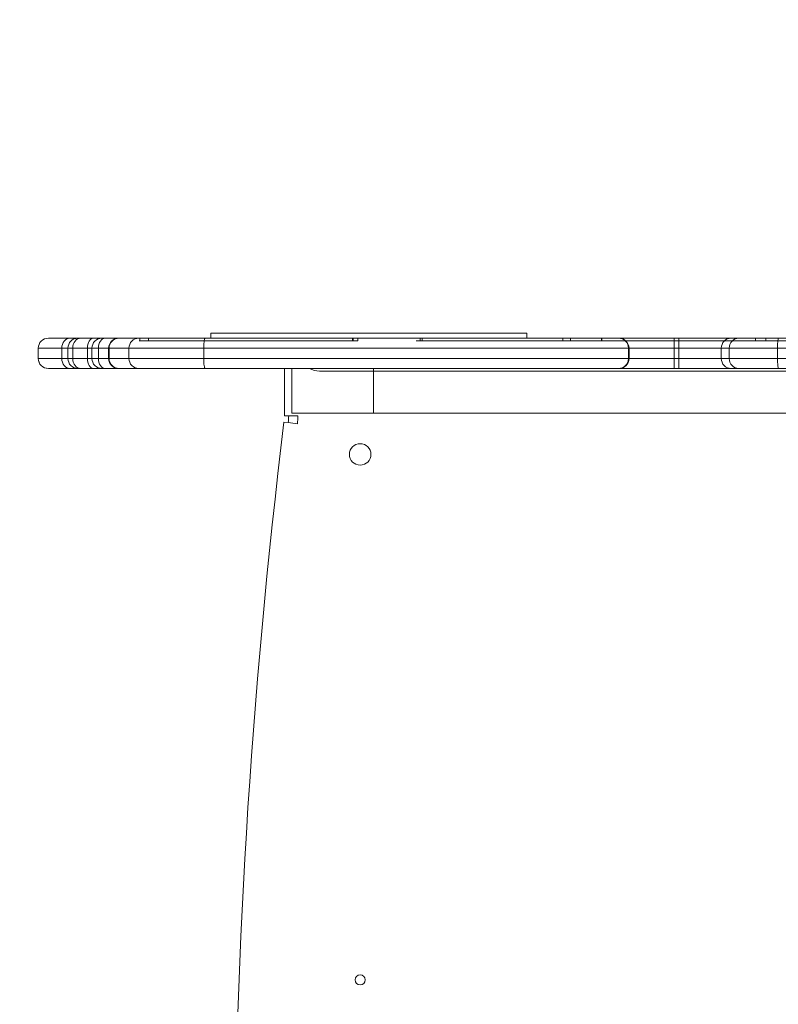
# Model space of a CAD drawing. Units: millimetres. Extents: x -5250 to -947, y -1573 to 1868.
# Drawn here: x -4256 to -3956, y 544 to 933 of the extents above; entities that cross this region are included whole.
import ezdxf

# ---------------------------------------------------------------- set-up
doc = ezdxf.new("R2010")
doc.units = ezdxf.units.MM
doc.header["$LTSCALE"] = 700
doc.layers.add('hags-area', color=6, linetype='Continuous')

# ---------------------------------------------------------------- blocks, each defined once
blk = doc.blocks.new('A$C610A46FF')
at = {"color": 0, "linetype": 'Continuous', "lineweight": 0}
for p, q in [((-1214.12, 117.38), (-1107.47, 117.38)), ((-1214.12, 117.38), (-1214.12, 115.38)), ((-1107.47, 117.38), (-1089.12, 117.38)), ((-1089.12, 117.38), (-1089.12, 115.38)), ((-1269.94, 115.38), (-1278.44, 115.38)), ((-1269.94, 115.38), (-1278.44, 115.38)), ((-1265.68, 115.38), (-1269.94, 115.38)), ((-1265.68, 115.38), (-1269.94, 115.38)), ((-1257.2, 115.38), (-1265.68, 115.38)), ((-1257.2, 115.38), (-1265.68, 115.38)), ((-1242.61, 115.38), (-1257.2, 115.38)), ((-1242.61, 115.38), (-1257.2, 115.38)), ((-1216.4, 115.38), (-1242.61, 115.38)), ((-1216.4, 115.38), (-1242.61, 115.38)), ((-1242.25, 114.38), (-1242.56, 114.38)), ((-1242.25, 115.38), (-1242.25, 114.38)), ((-1158.02, 114.38), (-1242.25, 114.38)), ((-1158.02, 114.38), (-1242.25, 114.38)), ((-1238.86, 115.38), (-1238.86, 114.38)), ((-1030.66, 115.38), (-1216.4, 115.38)), ((-1030.66, 115.38), (-1216.4, 115.38)), ((-1158.02, 115.38), (-1158.02, 114.38)), ((-1158.02, 115.38), (-1158.02, 114.38)), ((-1155.9, 114.38), (-1158.02, 114.38)), ((-1155.9, 114.38), (-1158.02, 114.38)), ((-1157.78, 115.38), (-1157.78, 114.38)), ((-1157.78, 115.38), (-1157.78, 114.38)), ((-1155.9, 115.38), (-1155.9, 114.38)), ((-1130.52, 114.38), (-1132.91, 114.38)), ((-1131.31, 115.38), (-1131.31, 114.38)), ((-1130.52, 115.38), (-1130.52, 114.38)), ((-1071.82, 114.38), (-1130.52, 114.38)), ((-1071.82, 114.38), (-1130.52, 114.38)), ((-1074.8, 115.38), (-1074.8, 114.38)), ((-1074.8, 115.38), (-1074.8, 114.38)), ((-1071.82, 115.38), (-1071.82, 114.38)), ((-1059.52, 114.38), (-1071.82, 114.38)), ((-1059.52, 115.38), (-1059.52, 114.38)), ((-998.52, 114.38), (-1059.52, 114.38)), ((-998.52, 114.38), (-1059.52, 114.38)), ((-1059.43, 115.38), (-1059.43, 114.38)), ((-1059.43, 115.38), (-1059.43, 114.38)), ((-1008.24, 115.38), (-1030.66, 115.38)), ((-1008.24, 115.38), (-1030.66, 115.38)), ((-1005.22, 115.38), (-1008.24, 115.38)), ((-1005.22, 115.38), (-1008.24, 115.38)), ((-989.56, 115.38), (-1005.22, 115.38)), ((-989.56, 115.38), (-1005.22, 115.38)), ((-998.52, 115.38), (-998.52, 114.38)), ((-998.52, 115.38), (-998.52, 114.38)), ((-998.52, 115.38), (-998.52, 114.38)), ((-998.52, 114.38), (-998.52, 114.38)), ((-980.75, 114.38), (-998.52, 114.38)), ((-998.52, 114.38), (-998.52, 114.38)), ((-980.75, 114.38), (-998.52, 114.38)), ((-994.52, 115.38), (-994.52, 114.38)), ((-863.89, 115.38), (-989.56, 115.38)), ((-863.89, 115.38), (-989.56, 115.38)), ((-1282.44, 111.38), (-1273.11, 111.38)), ((-1282.44, 111.38), (-1273.11, 111.38)), ((-1282.44, 111.38), (-1282.44, 107.38)), ((-1282.44, 111.38), (-1282.44, 107.38)), ((-1282.44, 111.38), (-1282.44, 107.38)), ((-1273.11, 111.38), (-1268.81, 111.38)), ((-1273.11, 111.38), (-1273.11, 107.38)), ((-1273.11, 111.38), (-1268.81, 111.38)), ((-1273.11, 111.38), (-1273.11, 107.38)), ((-1270.67, 111.38), (-1270.67, 107.38)), ((-1270.67, 111.38), (-1270.67, 107.38)), ((-1268.81, 111.38), (-1261.2, 111.38)), ((-1268.81, 111.38), (-1268.81, 107.38)), ((-1268.81, 111.38), (-1261.2, 111.38)), ((-1268.81, 111.38), (-1268.81, 107.38)), ((-1262.98, 111.38), (-1262.98, 107.38)), ((-1262.98, 111.38), (-1262.98, 107.38)), ((-1261.2, 111.38), (-1246.54, 111.38)), ((-1261.2, 111.38), (-1261.2, 107.38)), ((-1261.2, 111.38), (-1246.54, 111.38)), ((-1261.2, 111.38), (-1261.2, 107.38)), ((-1258.61, 111.38), (-1258.61, 107.38)), ((-1258.61, 111.38), (-1258.61, 107.38)), ((-1254.59, 111.38), (-1254.59, 107.38)), ((-1254.41, 111.38), (-1254.41, 107.38)), ((-1254.41, 111.38), (-1254.41, 107.38)), ((-1254.39, 111.38), (-1254.39, 107.38)), ((-1246.54, 111.38), (-1216.96, 111.38)), ((-1246.54, 111.38), (-1246.54, 107.38)), ((-1246.54, 111.38), (-1216.96, 111.38)), ((-1246.54, 111.38), (-1246.54, 107.38)), ((-1216.96, 111.38), (-1030.8, 111.38)), ((-1216.96, 111.38), (-1216.96, 107.38)), ((-1216.96, 111.38), (-1030.8, 111.38)), ((-1216.96, 111.38), (-1216.96, 107.38)), ((-1048.86, 111.38), (-1048.86, 107.38)), ((-1048.83, 111.38), (-1048.83, 107.38)), ((-1048.83, 111.38), (-1048.83, 107.38)), ((-1048.64, 111.38), (-1048.64, 107.38)), ((-1030.8, 111.38), (-1012.12, 111.38)), ((-1030.8, 111.38), (-1030.8, 107.38)), ((-1030.8, 111.38), (-1012.12, 111.38)), ((-1030.8, 111.38), (-1030.8, 107.38)), ((-1028.96, 111.38), (-1028.96, 107.38)), ((-1028.96, 111.38), (-1028.96, 107.38)), ((-1012.12, 111.38), (-1008.98, 111.38)), ((-1012.12, 111.38), (-1012.12, 107.38)), ((-1012.12, 111.38), (-1008.98, 111.38)), ((-1012.12, 111.38), (-1012.12, 107.38)), ((-1008.98, 111.38), (-989.83, 111.38)), ((-1008.98, 111.38), (-1008.98, 107.38)), ((-1008.98, 111.38), (-989.83, 111.38)), ((-1008.98, 111.38), (-1008.98, 107.38)), ((-989.83, 111.38), (-863.92, 111.38)), ((-989.83, 111.38), (-989.83, 107.38)), ((-989.83, 111.38), (-863.92, 111.38)), ((-989.83, 111.38), (-989.83, 107.38)), ((-1273.11, 107.38), (-1282.44, 107.38)), ((-1273.11, 107.38), (-1282.44, 107.38)), ((-1268.81, 107.38), (-1273.11, 107.38)), ((-1268.81, 107.38), (-1273.11, 107.38)), ((-1261.2, 107.38), (-1268.81, 107.38)), ((-1261.2, 107.38), (-1268.81, 107.38)), ((-1246.54, 107.38), (-1261.2, 107.38)), ((-1246.54, 107.38), (-1261.2, 107.38)), ((-1216.96, 107.38), (-1246.54, 107.38)), ((-1216.96, 107.38), (-1246.54, 107.38)), ((-1030.8, 107.38), (-1216.96, 107.38)), ((-1030.8, 107.38), (-1216.96, 107.38)), ((-1012.12, 107.38), (-1030.8, 107.38)), ((-1012.12, 107.38), (-1030.8, 107.38)), ((-1008.98, 107.38), (-1012.12, 107.38)), ((-1008.98, 107.38), (-1012.12, 107.38)), ((-989.83, 107.38), (-1008.98, 107.38)), ((-989.83, 107.38), (-1008.98, 107.38)), ((-863.92, 107.38), (-989.83, 107.38)), ((-863.92, 107.38), (-989.83, 107.38)), ((-1278.44, 103.38), (-1269.94, 103.38)), ((-1278.44, 103.38), (-1269.94, 103.38)), ((-1269.94, 103.38), (-1265.68, 103.38)), ((-1269.94, 103.38), (-1265.68, 103.38)), ((-1265.68, 103.38), (-1257.2, 103.38)), ((-1265.68, 103.38), (-1257.2, 103.38)), ((-1257.2, 103.38), (-1242.61, 103.38)), ((-1257.2, 103.38), (-1242.61, 103.38)), ((-1242.61, 103.38), (-1216.4, 103.38)), ((-1242.61, 103.38), (-1216.4, 103.38)), ((-1216.4, 103.38), (-1030.66, 103.38)), ((-1216.4, 103.38), (-1030.66, 103.38)), ((-1185.04, 84.6), (-1185.04, 103.38)), ((-1182.04, 103.38), (-1182.04, 85.68)), ((-1182.04, 103.38), (-1182.04, 85.68)), ((-1171.17, 102.38), (-898.92, 102.38)), ((-1149.75, 85.68), (-1149.75, 103.38)), ((-1149.75, 85.68), (-1149.75, 103.38)), ((-1030.66, 103.38), (-1008.24, 103.38)), ((-1030.66, 103.38), (-1008.24, 103.38)), ((-1008.24, 103.38), (-1005.22, 103.38)), ((-1008.24, 103.38), (-1005.22, 103.38)), ((-1005.22, 103.38), (-989.56, 103.38)), ((-1005.22, 103.38), (-989.56, 103.38)), ((-989.56, 103.38), (-863.89, 103.38)), ((-989.56, 103.38), (-863.89, 103.38)), ((-1183.49, 81.97), (-1185.19, 82.18)), ((-1183.33, 84.6), (-1185.04, 84.6)), ((-1179.9, 81.53), (-1183.49, 81.97)), ((-1179.71, 84.6), (-1183.33, 84.6)), ((-1182.04, 85.68), (-885.04, 85.68)), ((-1182.04, 85.68), (-885.04, 85.68))]:
    blk.add_line(p, q, dxfattribs=at)
for centre, radius in [((-1155.04, 69.38), 4.25), ((-1155.04, -138.62), 2)]:
    blk.add_circle(centre, radius, dxfattribs=at)
for centre, radius, start, end in [((-1278.44, 111.38), 4, 90, 180), ((-1250.59, 111.38), 4, 90, 180), ((-1250.39, 111.38), 4, 90, 180), ((-1052.86, 111.38), 4, 0, 90), ((-1052.64, 111.38), 4, 0, 90), ((-1278.44, 107.38), 4, 180, 270), ((-1250.59, 107.38), 4, 180, 270), ((-1250.39, 107.38), 4, 180, 270), ((-1052.86, 107.38), 4, 270, 0), ((-1052.64, 107.38), 4, 270, 0), ((-1171.17, 110.38), 8, 241.045, 270), ((1478.18, -243.62), 2683.22, 173.02604, 186.97396), ((-1205.04, 84.6), 21.71, 353.026, 0), ((-1205.04, 84.6), 25.33, 353.026, 0)]:
    blk.add_arc(centre, radius, start, end, dxfattribs=at)
for centre, ratio, start_param, end_param in [((-1278.44, 111.38), 0.999978, 0, 1.570796), ((-1278.44, 111.38), 0.999978, 0, 1.570796), ((-1269.94, 111.38), 0.792713, 0, 1.570796), ((-1269.94, 111.38), 0.792713, 0, 1.570796), ((-1266.79, 111.38), 0.970682, 0, 1.570796), ((-1266.79, 111.38), 0.970682, 0, 1.570796), ((-1265.68, 111.38), 0.782581, 0, 1.570796), ((-1265.68, 111.38), 0.782581, 0, 1.570796), ((-1260.64, 111.38), 0.586459, 0, 1.570796), ((-1260.64, 111.38), 0.586459, 0, 1.570796), ((-1257.2, 111.38), 0.999998, 0, 1.570796), ((-1257.2, 111.38), 0.999998, 0, 1.570796), ((-1256.01, 111.38), 0.648551, 0, 1.570796), ((-1256.01, 111.38), 0.648551, 0, 1.570796), ((-1250.42, 111.38), 0.998281, 0, 1.570796), ((-1250.42, 111.38), 0.998281, 0, 1.570796), ((-1242.61, 111.38), 0.984181, 0, 1.570796), ((-1242.61, 111.38), 0.984181, 0, 1.570796), ((-1216.4, 111.38), 0.138805, 0, 1.570796), ((-1216.4, 111.38), 0.138805, 0, 1.570796), ((-1052.82, 111.38), 0.998229, 4.712389, 6.283185), ((-1052.82, 111.38), 0.998229, 4.712389, 6.283185), ((-1030.66, 111.38), 0.035566, 0, 1.570796), ((-1030.66, 111.38), 0.035566, 0, 1.570796), ((-1028.98, 111.38), 0.004861, 4.712389, 6.283185), ((-1028.98, 111.38), 0.004861, 4.712389, 6.283185), ((-1008.24, 111.38), 0.969782, 0, 1.570796), ((-1008.24, 111.38), 0.969782, 0, 1.570796), ((-1005.22, 111.38), 0.939454, 0, 1.570796), ((-1005.22, 111.38), 0.939454, 0, 1.570796), ((-989.56, 111.38), 0.069121, 0, 1.570796), ((-989.56, 111.38), 0.069121, 0, 1.570796), ((-1278.44, 107.38), 0.999978, 1.570796, 3.141593), ((-1278.44, 107.38), 0.999978, 1.570796, 3.141593), ((-1269.94, 107.38), 0.792713, 1.570796, 3.141593), ((-1269.94, 107.38), 0.792713, 1.570796, 3.141593), ((-1266.79, 107.38), 0.970682, 1.570796, 3.141593), ((-1266.79, 107.38), 0.970682, 1.570796, 3.141593), ((-1265.68, 107.38), 0.782581, 1.570796, 3.141593), ((-1265.68, 107.38), 0.782581, 1.570796, 3.141593), ((-1260.64, 107.38), 0.586459, 1.570796, 3.141593), ((-1260.64, 107.38), 0.586459, 1.570796, 3.141593), ((-1257.2, 107.38), 0.999998, 1.570796, 3.141593), ((-1257.2, 107.38), 0.999998, 1.570796, 3.141593), ((-1256.01, 107.38), 0.648551, 1.570796, 3.141593), ((-1256.01, 107.38), 0.648551, 1.570796, 3.141593), ((-1250.42, 107.38), 0.998281, 1.570796, 3.141593), ((-1250.42, 107.38), 0.998281, 1.570796, 3.141593), ((-1242.61, 107.38), 0.984181, 1.570796, 3.141593), ((-1242.61, 107.38), 0.984181, 1.570796, 3.141593), ((-1216.4, 107.38), 0.138805, 1.570796, 3.141593), ((-1216.4, 107.38), 0.138805, 1.570796, 3.141593), ((-1052.82, 107.38), 0.998229, 3.141593, 4.712389), ((-1052.82, 107.38), 0.998229, 3.141593, 4.712389), ((-1030.66, 107.38), 0.035566, 1.570796, 3.141593), ((-1030.66, 107.38), 0.035566, 1.570796, 3.141593), ((-1028.98, 107.38), 0.004861, 3.141593, 4.712389), ((-1028.98, 107.38), 0.004861, 3.141593, 4.712389), ((-1008.24, 107.38), 0.969782, 1.570796, 3.141593), ((-1008.24, 107.38), 0.969782, 1.570796, 3.141593), ((-1005.22, 107.38), 0.939454, 1.570796, 3.141593), ((-1005.22, 107.38), 0.939454, 1.570796, 3.141593), ((-989.56, 107.38), 0.069121, 1.570796, 3.141593), ((-989.56, 107.38), 0.069121, 1.570796, 3.141593)]:
    blk.add_ellipse(centre, major_axis=(0, 4), ratio=ratio, start_param=start_param, end_param=end_param, dxfattribs=at)

msp = doc.modelspace()

# ---------------------------------------------------------------- linework, layer by layer
at = {"layer": 'hags-area'}
msp.add_lwpolyline([(-1611.08, 38.84, -0.414214), (-2611.08, -961.16), (-4248.96, -961.16, -0.414214), (-5248.96, 38.84), (-5248.96, 867.76, -0.414214), (-4248.96, 1867.76), (-2611.08, 1867.76, -0.414214), (-1611.08, 867.76)], format="xyb", close=True, dxfattribs=at)

# ---------------------------------------------------------------- block references
msp.add_blockref('A$C610A46FF', (-2966.42, 691.86))

doc.saveas('drawing.dxf')
